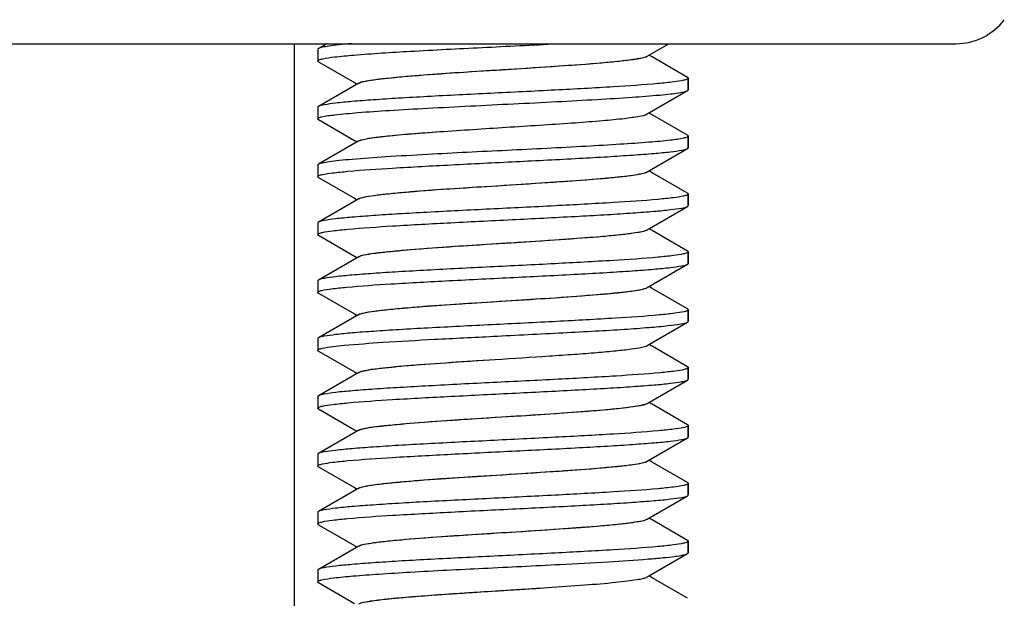
# Model space of a CAD drawing. Units: millimetres. Extents: x -2029 to -531, y -1147 to -669.
# Drawn here: x -1996 to -1974, y -846 to -833 of the extents above; entities that cross this region are included whole.
import ezdxf

# ---------------------------------------------------------------- set-up
doc = ezdxf.new("R2010")
doc.units = ezdxf.units.MM
doc.header["$LTSCALE"] = 204.1875
for name, color, linetype in [('62783_03_A0_BL5', 7, 'CONTINUOUS'), ('E3609_12_00_BL11', 7, 'CONTINUOUS'), ('F532_24_00_BL14', 7, 'CONTINUOUS')]:
    doc.layers.add(name, color=color, linetype=linetype)

msp = doc.modelspace()

# ---------------------------------------------------------------- linework, layer by layer
at = {"layer": '62783_03_A0_BL5', "linetype": 'Continuous'}
msp.add_line((-1989.706, -853.129), (-1989.706, -833.649), dxfattribs=at)
at = {"layer": 'E3609_12_00_BL11', "linetype": 'Continuous'}
for p, q in [((-1989.206, -833.771), (-1989.206, -834.021)), ((-1989.206, -833.771), (-1989.206, -834.021)), ((-1989.011, -833.649), (-1989.192, -833.753)), ((-1989.011, -833.649), (-1989.192, -833.753)), ((-1982.091, -833.917), (-1981.629, -833.649)), ((-1982.091, -833.917), (-1981.629, -833.649)), ((-1989.192, -834.038), (-1988.417, -834.487)), ((-1989.192, -834.038), (-1988.417, -834.487)), ((-1981.986, -833.935), (-1982.054, -833.896)), ((-1981.986, -833.935), (-1982.054, -833.896)), ((-1981.221, -834.378), (-1981.986, -833.935)), ((-1981.221, -834.378), (-1981.986, -833.935)), ((-1988.417, -834.487), (-1988.359, -834.521)), ((-1988.417, -834.487), (-1988.359, -834.521)), ((-1981.206, -834.396), (-1981.206, -834.646)), ((-1981.206, -834.396), (-1981.206, -834.646)), ((-1981.206, -834.646), (-1981.206, -834.396)), ((-1988.322, -834.499), (-1989.192, -835.003)), ((-1988.322, -834.499), (-1989.192, -835.003)), ((-1982.091, -835.167), (-1981.221, -834.663)), ((-1982.091, -835.167), (-1981.221, -834.663)), ((-1989.206, -835.021), (-1989.206, -835.271)), ((-1989.206, -835.021), (-1989.206, -835.271)), ((-1989.192, -835.288), (-1988.417, -835.737)), ((-1989.192, -835.288), (-1988.417, -835.737)), ((-1981.986, -835.185), (-1982.054, -835.146)), ((-1981.986, -835.185), (-1982.054, -835.146)), ((-1981.221, -835.628), (-1981.986, -835.185)), ((-1981.221, -835.628), (-1981.986, -835.185)), ((-1988.322, -835.749), (-1989.192, -836.253)), ((-1988.322, -835.749), (-1989.192, -836.253)), ((-1988.417, -835.737), (-1988.359, -835.771)), ((-1988.417, -835.737), (-1988.359, -835.771)), ((-1981.206, -835.646), (-1981.206, -835.896)), ((-1981.206, -835.646), (-1981.206, -835.896)), ((-1981.206, -835.896), (-1981.206, -835.646)), ((-1982.091, -836.417), (-1981.221, -835.913)), ((-1982.091, -836.417), (-1981.221, -835.913)), ((-1989.206, -836.271), (-1989.206, -836.521)), ((-1989.206, -836.271), (-1989.206, -836.521)), ((-1981.986, -836.435), (-1982.054, -836.396)), ((-1981.986, -836.435), (-1982.054, -836.396)), ((-1989.192, -836.538), (-1988.417, -836.987)), ((-1989.192, -836.538), (-1988.417, -836.987)), ((-1981.221, -836.878), (-1981.986, -836.435)), ((-1981.221, -836.878), (-1981.986, -836.435)), ((-1988.322, -836.999), (-1989.192, -837.503)), ((-1988.322, -836.999), (-1989.192, -837.503)), ((-1988.417, -836.987), (-1988.359, -837.021)), ((-1988.417, -836.987), (-1988.359, -837.021)), ((-1981.206, -836.896), (-1981.206, -837.146)), ((-1981.206, -836.896), (-1981.206, -837.146)), ((-1981.206, -837.146), (-1981.206, -836.896)), ((-1982.091, -837.667), (-1981.221, -837.163)), ((-1982.091, -837.667), (-1981.221, -837.163)), ((-1989.206, -837.521), (-1989.206, -837.771)), ((-1989.206, -837.521), (-1989.206, -837.771)), ((-1981.986, -837.685), (-1982.054, -837.646)), ((-1981.986, -837.685), (-1982.054, -837.646)), ((-1989.192, -837.788), (-1988.417, -838.237)), ((-1989.192, -837.788), (-1988.417, -838.237)), ((-1981.221, -838.128), (-1981.986, -837.685)), ((-1981.221, -838.128), (-1981.986, -837.685)), ((-1988.322, -838.249), (-1989.192, -838.753)), ((-1988.322, -838.249), (-1989.192, -838.753)), ((-1988.417, -838.237), (-1988.359, -838.271)), ((-1988.417, -838.237), (-1988.359, -838.271)), ((-1981.206, -838.146), (-1981.206, -838.396)), ((-1981.206, -838.146), (-1981.206, -838.396)), ((-1981.206, -838.396), (-1981.206, -838.146)), ((-1982.091, -838.917), (-1981.221, -838.413)), ((-1982.091, -838.917), (-1981.221, -838.413)), ((-1989.206, -838.771), (-1989.206, -839.021)), ((-1989.206, -838.771), (-1989.206, -839.021)), ((-1981.986, -838.935), (-1982.054, -838.896)), ((-1981.986, -838.935), (-1982.054, -838.896)), ((-1981.221, -839.378), (-1981.986, -838.935)), ((-1981.221, -839.378), (-1981.986, -838.935)), ((-1989.192, -839.038), (-1988.417, -839.487)), ((-1989.192, -839.038), (-1988.417, -839.487)), ((-1988.322, -839.499), (-1989.192, -840.003)), ((-1988.322, -839.499), (-1989.192, -840.003)), ((-1988.417, -839.487), (-1988.359, -839.521)), ((-1988.417, -839.487), (-1988.359, -839.521)), ((-1981.206, -839.396), (-1981.206, -839.646)), ((-1981.206, -839.396), (-1981.206, -839.646)), ((-1981.206, -839.646), (-1981.206, -839.396)), ((-1982.091, -840.167), (-1981.221, -839.663)), ((-1982.091, -840.167), (-1981.221, -839.663)), ((-1989.206, -840.021), (-1989.206, -840.271)), ((-1989.206, -840.021), (-1989.206, -840.271)), ((-1981.986, -840.185), (-1982.054, -840.146)), ((-1981.986, -840.185), (-1982.054, -840.146)), ((-1981.221, -840.628), (-1981.986, -840.185)), ((-1981.221, -840.628), (-1981.986, -840.185)), ((-1989.192, -840.288), (-1988.417, -840.737)), ((-1989.192, -840.288), (-1988.417, -840.737)), ((-1981.206, -840.646), (-1981.206, -840.896)), ((-1981.206, -840.646), (-1981.206, -840.896)), ((-1981.206, -840.896), (-1981.206, -840.646)), ((-1988.322, -840.749), (-1989.192, -841.253)), ((-1988.322, -840.749), (-1989.192, -841.253)), ((-1988.417, -840.737), (-1988.359, -840.771)), ((-1988.417, -840.737), (-1988.359, -840.771)), ((-1982.091, -841.417), (-1981.221, -840.913)), ((-1982.091, -841.417), (-1981.221, -840.913)), ((-1989.206, -841.271), (-1989.206, -841.521)), ((-1989.206, -841.271), (-1989.206, -841.521)), ((-1981.986, -841.435), (-1982.054, -841.396)), ((-1981.986, -841.435), (-1982.054, -841.396)), ((-1981.221, -841.878), (-1981.986, -841.435)), ((-1981.221, -841.878), (-1981.986, -841.435)), ((-1989.192, -841.538), (-1988.417, -841.987)), ((-1989.192, -841.538), (-1988.417, -841.987)), ((-1981.206, -841.896), (-1981.206, -842.146)), ((-1981.206, -841.896), (-1981.206, -842.146)), ((-1981.206, -842.146), (-1981.206, -841.896)), ((-1988.322, -841.999), (-1989.192, -842.503)), ((-1988.322, -841.999), (-1989.192, -842.503)), ((-1988.417, -841.987), (-1988.359, -842.021)), ((-1988.417, -841.987), (-1988.359, -842.021)), ((-1982.091, -842.667), (-1981.221, -842.163)), ((-1982.091, -842.667), (-1981.221, -842.163)), ((-1989.206, -842.521), (-1989.206, -842.771)), ((-1989.206, -842.521), (-1989.206, -842.771)), ((-1981.986, -842.685), (-1982.054, -842.646)), ((-1981.986, -842.685), (-1982.054, -842.646)), ((-1981.221, -843.128), (-1981.986, -842.685)), ((-1981.221, -843.128), (-1981.986, -842.685)), ((-1989.192, -842.788), (-1988.417, -843.237)), ((-1989.192, -842.788), (-1988.417, -843.237)), ((-1981.206, -843.146), (-1981.206, -843.396)), ((-1981.206, -843.146), (-1981.206, -843.396)), ((-1981.206, -843.396), (-1981.206, -843.146)), ((-1988.322, -843.249), (-1989.192, -843.753)), ((-1988.322, -843.249), (-1989.192, -843.753)), ((-1988.417, -843.237), (-1988.359, -843.271)), ((-1988.417, -843.237), (-1988.359, -843.271)), ((-1982.091, -843.917), (-1981.221, -843.413)), ((-1982.091, -843.917), (-1981.221, -843.413)), ((-1989.206, -843.771), (-1989.206, -844.021)), ((-1989.206, -843.771), (-1989.206, -844.021)), ((-1989.192, -844.038), (-1988.417, -844.487)), ((-1989.192, -844.038), (-1988.417, -844.487)), ((-1981.986, -843.935), (-1982.054, -843.896)), ((-1981.986, -843.935), (-1982.054, -843.896)), ((-1981.221, -844.378), (-1981.986, -843.935)), ((-1981.221, -844.378), (-1981.986, -843.935)), ((-1988.417, -844.487), (-1988.359, -844.521)), ((-1988.417, -844.487), (-1988.359, -844.521)), ((-1981.206, -844.396), (-1981.206, -844.646)), ((-1981.206, -844.396), (-1981.206, -844.646)), ((-1981.206, -844.646), (-1981.206, -844.396)), ((-1988.322, -844.499), (-1989.192, -845.003)), ((-1988.322, -844.499), (-1989.192, -845.003)), ((-1982.091, -845.167), (-1981.221, -844.663)), ((-1982.091, -845.167), (-1981.221, -844.663)), ((-1989.206, -845.021), (-1989.206, -845.271)), ((-1989.206, -845.021), (-1989.206, -845.271)), ((-1989.192, -845.288), (-1988.417, -845.737)), ((-1989.192, -845.288), (-1988.417, -845.737)), ((-1981.986, -845.185), (-1982.054, -845.146)), ((-1981.986, -845.185), (-1982.054, -845.146)), ((-1981.221, -845.628), (-1981.986, -845.185)), ((-1981.221, -845.628), (-1981.986, -845.185))]:
    msp.add_line(p, q, dxfattribs=at)
for points, start_tangent, end_tangent in [([(-1989.192, -833.753), (-1989.203, -833.762), (-1989.206, -833.771)], (-0.865527, -0.500862), (0, -1)), ([(-1989.192, -833.753), (-1989.203, -833.762), (-1989.206, -833.771)], (-0.865527, -0.500862), (0, -1)), ([(-1988.481, -833.649), (-1988.754, -833.675), (-1988.965, -833.701), (-1989.112, -833.727), (-1989.192, -833.753)], (-0.996271, -0.086281), (-0.865527, -0.500862)), ([(-1988.481, -833.649), (-1988.754, -833.675), (-1988.965, -833.701), (-1989.112, -833.727), (-1989.192, -833.753)], (-0.996271, -0.086281), (-0.865527, -0.500862)), ([(-1989.108, -833.976), (-1988.845, -833.935), (-1988.429, -833.894), (-1987.212, -833.812), (-1985.66, -833.731), (-1984.033, -833.649)], (0.975544, 0.219805), (0.998649, 0.051955)), ([(-1989.108, -833.976), (-1988.845, -833.935), (-1988.429, -833.894), (-1987.212, -833.812), (-1985.66, -833.731), (-1984.033, -833.649)], (0.975544, 0.219805), (0.998649, 0.051955)), ([(-1989.206, -834.021), (-1989.182, -833.998), (-1989.108, -833.976)], (0, 1), (0.975544, 0.219805)), ([(-1989.206, -834.021), (-1989.182, -833.998), (-1989.108, -833.976)], (0, 1), (0.975544, 0.219805)), ([(-1989.192, -834.038), (-1989.203, -834.029), (-1989.206, -834.021)], (-0.865539, 0.500841), (0, 1)), ([(-1989.192, -834.038), (-1989.203, -834.029), (-1989.206, -834.021)], (-0.865539, 0.500841), (0, 1)), ([(-1988.322, -834.499), (-1988.208, -834.462), (-1987.994, -834.426), (-1987.687, -834.39), (-1987.298, -834.353), (-1985.776, -834.244), (-1984.921, -834.19), (-1984.087, -834.135), (-1983.337, -834.081), (-1982.726, -834.026), (-1982.488, -833.999), (-1982.3, -833.972), (-1982.167, -833.945), (-1982.091, -833.917)], (0.86475, 0.502203), (0.864524, 0.502592)), ([(-1988.287, -834.484), (-1988.136, -834.448), (-1987.893, -834.413), (-1987.162, -834.342), (-1986.186, -834.271), (-1985.088, -834.2), (-1984.004, -834.13), (-1983.071, -834.059), (-1982.699, -834.023), (-1982.406, -833.988), (-1982.201, -833.953), (-1982.091, -833.917)], (0.945497, 0.325631), (0.864524, 0.502592)), ([(-1981.306, -834.44), (-1981.522, -834.475), (-1981.854, -834.51), (-1982.819, -834.581), (-1984.08, -834.651), (-1985.48, -834.722), (-1986.847, -834.792), (-1987.464, -834.827), (-1988.01, -834.863), (-1988.469, -834.898), (-1988.825, -834.933), (-1989.069, -834.968), (-1989.192, -835.003)], (-0.975605, -0.219535), (-0.865522, -0.500872)), ([(-1981.306, -834.44), (-1981.522, -834.475), (-1981.854, -834.51), (-1982.819, -834.581), (-1984.08, -834.651), (-1985.48, -834.722), (-1986.847, -834.792), (-1987.464, -834.827), (-1988.01, -834.863), (-1988.469, -834.898), (-1988.825, -834.933), (-1989.069, -834.968), (-1989.192, -835.003)], (-0.975605, -0.219535), (-0.865522, -0.500872)), ([(-1988.322, -834.499), (-1988.287, -834.484)], (0.86475, 0.502203), (0.945497, 0.325631)), ([(-1981.206, -834.396), (-1981.231, -834.418), (-1981.306, -834.44)], (0, -1), (-0.975605, -0.219535)), ([(-1981.206, -834.396), (-1981.231, -834.418), (-1981.306, -834.44)], (0, -1), (-0.975605, -0.219535)), ([(-1981.221, -834.378), (-1981.21, -834.387), (-1981.206, -834.396)], (0.865535, -0.500849), (0, -1)), ([(-1981.221, -834.378), (-1981.21, -834.387), (-1981.206, -834.396)], (0.865535, -0.500849), (0, -1)), ([(-1986.84, -835.042), (-1984.984, -834.947), (-1984.048, -834.9), (-1983.177, -834.852), (-1982.421, -834.805), (-1981.823, -834.757), (-1981.593, -834.734), (-1981.415, -834.71), (-1981.29, -834.686), (-1981.221, -834.663)], (0.998519, 0.054406), (0.86551, 0.500892)), ([(-1986.84, -835.042), (-1984.984, -834.947), (-1984.048, -834.9), (-1983.177, -834.852), (-1982.421, -834.805), (-1981.823, -834.757), (-1981.593, -834.734), (-1981.415, -834.71), (-1981.29, -834.686), (-1981.221, -834.663)], (0.998519, 0.054406), (0.86551, 0.500892)), ([(-1981.221, -834.663), (-1981.21, -834.654), (-1981.206, -834.646)], (0.86551, 0.500892), (0, 1)), ([(-1981.221, -834.663), (-1981.21, -834.654), (-1981.206, -834.646)], (0.86551, 0.500892), (0, 1)), ([(-1989.192, -835.003), (-1989.203, -835.012), (-1989.206, -835.021)], (-0.865522, -0.500872), (0, -1)), ([(-1989.192, -835.003), (-1989.203, -835.012), (-1989.206, -835.021)], (-0.865522, -0.500872), (0, -1)), ([(-1989.133, -835.232), (-1988.84, -835.185), (-1988.34, -835.137), (-1987.66, -835.089), (-1986.84, -835.042)], (0.967474, 0.252972), (0.998519, 0.054406)), ([(-1989.133, -835.232), (-1988.84, -835.185), (-1988.34, -835.137), (-1987.66, -835.089), (-1986.84, -835.042)], (0.967474, 0.252972), (0.998519, 0.054406)), ([(-1989.206, -835.271), (-1989.188, -835.251), (-1989.133, -835.232)], (0, 1), (0.967474, 0.252972)), ([(-1989.206, -835.271), (-1989.188, -835.251), (-1989.133, -835.232)], (0, 1), (0.967474, 0.252972)), ([(-1989.192, -835.288), (-1989.203, -835.279), (-1989.206, -835.271)], (-0.86542, 0.501047), (0, 1)), ([(-1989.192, -835.288), (-1989.203, -835.279), (-1989.206, -835.271)], (-0.86542, 0.501047), (0, 1)), ([(-1986.486, -835.542), (-1985.05, -835.448), (-1984.325, -835.401), (-1983.648, -835.355), (-1983.058, -835.308), (-1982.585, -835.261), (-1982.257, -835.214), (-1982.091, -835.167)], (0.997591, 0.069375), (0.864877, 0.501983)), ([(-1986.486, -835.542), (-1985.05, -835.448), (-1984.325, -835.401), (-1983.648, -835.355), (-1983.058, -835.308), (-1982.585, -835.261), (-1982.257, -835.214), (-1982.091, -835.167)], (0.997591, 0.069375), (0.864877, 0.501983)), ([(-1988.322, -835.749), (-1988.251, -835.723), (-1988.129, -835.697), (-1987.739, -835.645), (-1987.179, -835.593), (-1986.486, -835.542)], (0.864583, 0.50249), (0.997591, 0.069375)), ([(-1988.279, -835.731), (-1988.048, -835.684), (-1987.655, -835.636), (-1987.125, -835.589), (-1986.486, -835.542)], (0.951477, 0.307719), (0.997591, 0.069375)), ([(-1988.322, -835.749), (-1988.279, -835.731)], (0.864583, 0.50249), (0.951477, 0.307719)), ([(-1981.304, -835.689), (-1981.591, -835.734), (-1982.055, -835.778), (-1982.673, -835.822), (-1983.414, -835.866), (-1985.119, -835.954), (-1986.84, -836.042)], (-0.975172, -0.221449), (-0.998519, -0.054406)), ([(-1981.304, -835.689), (-1981.591, -835.734), (-1982.055, -835.778), (-1982.673, -835.822), (-1983.414, -835.866), (-1985.119, -835.954), (-1986.84, -836.042)], (-0.975172, -0.221449), (-0.998519, -0.054406)), ([(-1981.206, -835.646), (-1981.231, -835.667), (-1981.304, -835.689)], (0, -1), (-0.975172, -0.221449)), ([(-1981.206, -835.646), (-1981.231, -835.667), (-1981.304, -835.689)], (0, -1), (-0.975172, -0.221449)), ([(-1981.221, -835.628), (-1981.21, -835.637), (-1981.206, -835.646)], (0.86553, -0.500857), (0, -1)), ([(-1981.221, -835.628), (-1981.21, -835.637), (-1981.206, -835.646)], (0.86553, -0.500857), (0, -1)), ([(-1989.106, -836.476), (-1988.888, -836.441), (-1988.556, -836.405), (-1987.59, -836.335), (-1986.33, -836.265), (-1984.93, -836.194), (-1983.564, -836.124), (-1982.948, -836.089), (-1982.402, -836.053), (-1981.944, -836.018), (-1981.587, -835.983), (-1981.344, -835.948), (-1981.221, -835.913)], (0.97592, 0.21813), (0.865535, 0.500848)), ([(-1989.106, -836.476), (-1988.888, -836.441), (-1988.556, -836.405), (-1987.59, -836.335), (-1986.33, -836.265), (-1984.93, -836.194), (-1983.564, -836.124), (-1982.948, -836.089), (-1982.402, -836.053), (-1981.944, -836.018), (-1981.587, -835.983), (-1981.344, -835.948), (-1981.221, -835.913)], (0.97592, 0.21813), (0.865535, 0.500848)), ([(-1981.221, -835.913), (-1981.21, -835.904), (-1981.206, -835.896)], (0.865535, 0.500848), (0, 1)), ([(-1981.221, -835.913), (-1981.21, -835.904), (-1981.206, -835.896)], (0.865535, 0.500848), (0, 1)), ([(-1986.84, -836.042), (-1987.742, -836.095), (-1988.466, -836.148), (-1988.745, -836.174), (-1988.961, -836.2), (-1989.111, -836.227), (-1989.192, -836.253)], (-0.998519, -0.054406), (-0.865329, -0.501204)), ([(-1986.84, -836.042), (-1987.742, -836.095), (-1988.466, -836.148), (-1988.745, -836.174), (-1988.961, -836.2), (-1989.111, -836.227), (-1989.192, -836.253)], (-0.998519, -0.054406), (-0.865329, -0.501204)), ([(-1989.192, -836.253), (-1989.203, -836.262), (-1989.206, -836.271)], (-0.865329, -0.501204), (0, -1)), ([(-1989.192, -836.253), (-1989.203, -836.262), (-1989.206, -836.271)], (-0.865329, -0.501204), (0, -1)), ([(-1989.206, -836.521), (-1989.181, -836.498), (-1989.106, -836.476)], (0, 1), (0.97592, 0.21813)), ([(-1989.206, -836.521), (-1989.181, -836.498), (-1989.106, -836.476)], (0, 1), (0.97592, 0.21813)), ([(-1989.192, -836.538), (-1989.203, -836.529), (-1989.206, -836.521)], (-0.865427, 0.501036), (0, 1)), ([(-1989.192, -836.538), (-1989.203, -836.529), (-1989.206, -836.521)], (-0.865427, 0.501036), (0, 1)), ([(-1988.322, -836.999), (-1988.208, -836.962), (-1987.994, -836.926), (-1987.687, -836.89), (-1987.298, -836.853), (-1985.776, -836.744), (-1984.921, -836.69), (-1984.087, -836.635), (-1983.337, -836.581), (-1982.726, -836.526), (-1982.3, -836.472), (-1982.167, -836.445), (-1982.091, -836.417)], (0.864934, 0.501886), (0.864743, 0.502214)), ([(-1988.272, -836.979), (-1988.11, -836.944), (-1987.857, -836.909), (-1987.116, -836.838), (-1986.14, -836.768), (-1985.049, -836.698), (-1983.978, -836.628), (-1983.057, -836.558), (-1982.69, -836.523), (-1982.401, -836.487), (-1982.2, -836.452), (-1982.091, -836.417)], (0.956543, 0.291591), (0.864743, 0.502214)), ([(-1981.307, -836.94), (-1981.525, -836.975), (-1981.857, -837.011), (-1982.823, -837.081), (-1984.083, -837.151), (-1985.483, -837.222), (-1986.849, -837.292), (-1987.465, -837.327), (-1988.011, -837.363), (-1988.469, -837.398), (-1988.826, -837.433), (-1989.069, -837.468), (-1989.192, -837.503)], (-0.975933, -0.218072), (-0.865535, -0.500849)), ([(-1981.307, -836.94), (-1981.525, -836.975), (-1981.857, -837.011), (-1982.823, -837.081), (-1984.083, -837.151), (-1985.483, -837.222), (-1986.849, -837.292), (-1987.465, -837.327), (-1988.011, -837.363), (-1988.469, -837.398), (-1988.826, -837.433), (-1989.069, -837.468), (-1989.192, -837.503)], (-0.975933, -0.218072), (-0.865535, -0.500849)), ([(-1988.322, -836.999), (-1988.312, -836.994), (-1988.272, -836.979)], (0.864934, 0.501886), (0.956543, 0.291591)), ([(-1981.206, -836.896), (-1981.232, -836.918), (-1981.307, -836.94)], (0, -1), (-0.975933, -0.218072)), ([(-1981.206, -836.896), (-1981.232, -836.918), (-1981.307, -836.94)], (0, -1), (-0.975933, -0.218072)), ([(-1981.221, -836.878), (-1981.21, -836.887), (-1981.206, -836.896)], (0.865427, -0.501035), (0, -1)), ([(-1981.221, -836.878), (-1981.21, -836.887), (-1981.206, -836.896)], (0.865427, -0.501035), (0, -1)), ([(-1989.107, -837.726), (-1988.889, -837.691), (-1988.557, -837.656), (-1987.592, -837.585), (-1986.331, -837.515), (-1984.931, -837.444), (-1983.565, -837.374), (-1982.948, -837.339), (-1982.402, -837.303), (-1981.944, -837.268), (-1981.587, -837.233), (-1981.344, -837.198), (-1981.221, -837.163)], (0.975821, 0.218572), (0.865537, 0.500846)), ([(-1989.107, -837.726), (-1988.889, -837.691), (-1988.557, -837.656), (-1987.592, -837.585), (-1986.331, -837.515), (-1984.931, -837.444), (-1983.565, -837.374), (-1982.948, -837.339), (-1982.402, -837.303), (-1981.944, -837.268), (-1981.587, -837.233), (-1981.344, -837.198), (-1981.221, -837.163)], (0.975821, 0.218572), (0.865537, 0.500846)), ([(-1981.221, -837.163), (-1981.21, -837.154), (-1981.206, -837.146)], (0.865537, 0.500846), (0, 1)), ([(-1981.221, -837.163), (-1981.21, -837.154), (-1981.206, -837.146)], (0.865537, 0.500846), (0, 1)), ([(-1989.192, -837.503), (-1989.203, -837.512), (-1989.206, -837.521)], (-0.865535, -0.500849), (0, -1)), ([(-1989.192, -837.503), (-1989.203, -837.512), (-1989.206, -837.521)], (-0.865535, -0.500849), (0, -1)), ([(-1988.322, -838.249), (-1988.208, -838.212), (-1987.994, -838.176), (-1987.687, -838.14), (-1987.298, -838.103), (-1985.776, -837.994), (-1984.921, -837.94), (-1984.087, -837.885), (-1983.337, -837.831), (-1982.726, -837.776), (-1982.488, -837.749), (-1982.3, -837.722), (-1982.167, -837.695), (-1982.091, -837.667)], (0.864522, 0.502594), (0.864527, 0.502586)), ([(-1988.263, -838.226), (-1987.839, -838.156), (-1987.094, -838.087), (-1986.117, -838.017), (-1985.03, -837.947), (-1983.964, -837.877), (-1983.05, -837.807), (-1982.686, -837.772), (-1982.399, -837.737), (-1982.199, -837.702), (-1982.091, -837.667)], (0.960938, 0.276765), (0.864527, 0.502586)), ([(-1989.206, -837.771), (-1989.181, -837.748), (-1989.107, -837.726)], (0, 1), (0.975821, 0.218572)), ([(-1989.206, -837.771), (-1989.181, -837.748), (-1989.107, -837.726)], (0, 1), (0.975821, 0.218572)), ([(-1989.192, -837.788), (-1989.203, -837.779), (-1989.206, -837.771)], (-0.865531, 0.500855), (0, 1)), ([(-1989.192, -837.788), (-1989.203, -837.779), (-1989.206, -837.771)], (-0.865531, 0.500855), (0, 1)), ([(-1981.307, -838.19), (-1981.525, -838.225), (-1981.858, -838.261), (-1982.823, -838.331), (-1984.084, -838.401), (-1985.484, -838.472), (-1986.849, -838.542), (-1987.466, -838.577), (-1988.011, -838.613), (-1988.469, -838.648), (-1988.826, -838.683), (-1989.069, -838.718), (-1989.192, -838.753)], (-0.97597, -0.217905), (-0.865532, -0.500853)), ([(-1981.307, -838.19), (-1981.525, -838.225), (-1981.858, -838.261), (-1982.823, -838.331), (-1984.084, -838.401), (-1985.484, -838.472), (-1986.849, -838.542), (-1987.466, -838.577), (-1988.011, -838.613), (-1988.469, -838.648), (-1988.826, -838.683), (-1989.069, -838.718), (-1989.192, -838.753)], (-0.97597, -0.217905), (-0.865532, -0.500853)), ([(-1988.322, -838.249), (-1988.311, -838.243), (-1988.263, -838.226)], (0.864522, 0.502594), (0.960938, 0.276765)), ([(-1981.206, -838.146), (-1981.232, -838.168), (-1981.307, -838.19)], (0, -1), (-0.97597, -0.217905)), ([(-1981.206, -838.146), (-1981.232, -838.168), (-1981.307, -838.19)], (0, -1), (-0.97597, -0.217905)), ([(-1981.221, -838.128), (-1981.21, -838.137), (-1981.206, -838.146)], (0.865419, -0.501048), (0, -1)), ([(-1981.221, -838.128), (-1981.21, -838.137), (-1981.206, -838.146)], (0.865419, -0.501048), (0, -1)), ([(-1989.12, -838.979), (-1988.912, -838.944), (-1988.587, -838.908), (-1987.63, -838.838), (-1986.369, -838.767), (-1984.963, -838.696), (-1983.587, -838.625), (-1982.965, -838.59), (-1982.414, -838.554), (-1981.951, -838.519), (-1981.591, -838.483), (-1981.345, -838.448), (-1981.221, -838.413)], (0.972157, 0.23433), (0.86542, 0.501047)), ([(-1989.12, -838.979), (-1988.912, -838.944), (-1988.587, -838.908), (-1987.63, -838.838), (-1986.369, -838.767), (-1984.963, -838.696), (-1983.587, -838.625), (-1982.965, -838.59), (-1982.414, -838.554), (-1981.951, -838.519), (-1981.591, -838.483), (-1981.345, -838.448), (-1981.221, -838.413)], (0.972157, 0.23433), (0.86542, 0.501047)), ([(-1981.221, -838.413), (-1981.21, -838.404), (-1981.206, -838.396)], (0.86542, 0.501047), (0, 1)), ([(-1981.221, -838.413), (-1981.21, -838.404), (-1981.206, -838.396)], (0.86542, 0.501047), (0, 1)), ([(-1989.192, -838.753), (-1989.203, -838.762), (-1989.206, -838.771)], (-0.865532, -0.500853), (0, -1)), ([(-1989.192, -838.753), (-1989.203, -838.762), (-1989.206, -838.771)], (-0.865532, -0.500853), (0, -1)), ([(-1988.322, -839.499), (-1988.208, -839.462), (-1987.994, -839.426), (-1987.687, -839.39), (-1987.298, -839.353), (-1985.776, -839.244), (-1984.921, -839.19), (-1984.087, -839.135), (-1983.337, -839.081), (-1982.726, -839.026), (-1982.3, -838.972), (-1982.167, -838.945), (-1982.091, -838.917)], (0.86475, 0.502202), (0.864932, 0.501889)), ([(-1988.255, -839.474), (-1987.821, -839.404), (-1987.07, -839.335), (-1986.094, -839.265), (-1985.011, -839.196), (-1983.951, -839.126), (-1983.043, -839.056), (-1982.682, -839.022), (-1982.397, -838.987), (-1982.198, -838.952), (-1982.091, -838.917)], (0.964626, 0.263621), (0.864932, 0.501889)), ([(-1989.206, -839.021), (-1989.185, -839), (-1989.12, -838.979)], (0, 1), (0.972157, 0.23433)), ([(-1989.206, -839.021), (-1989.185, -839), (-1989.12, -838.979)], (0, 1), (0.972157, 0.23433)), ([(-1989.192, -839.038), (-1989.203, -839.029), (-1989.206, -839.021)], (-0.865535, 0.500848), (0, 1)), ([(-1989.192, -839.038), (-1989.203, -839.029), (-1989.206, -839.021)], (-0.865535, 0.500848), (0, 1)), ([(-1981.221, -839.378), (-1981.21, -839.387), (-1981.206, -839.396)], (0.865538, -0.500843), (0, -1)), ([(-1981.221, -839.378), (-1981.21, -839.387), (-1981.206, -839.396)], (0.865538, -0.500843), (0, -1)), ([(-1981.292, -839.437), (-1981.5, -839.472), (-1981.825, -839.508), (-1982.781, -839.578), (-1984.042, -839.649), (-1985.449, -839.72), (-1986.826, -839.791), (-1987.448, -839.826), (-1987.999, -839.862), (-1988.462, -839.897), (-1988.822, -839.933), (-1989.068, -839.968), (-1989.192, -840.003)], (-0.972014, -0.234923), (-0.865427, -0.501034)), ([(-1981.292, -839.437), (-1981.5, -839.472), (-1981.825, -839.508), (-1982.781, -839.578), (-1984.042, -839.649), (-1985.449, -839.72), (-1986.826, -839.791), (-1987.448, -839.826), (-1987.999, -839.862), (-1988.462, -839.897), (-1988.822, -839.933), (-1989.068, -839.968), (-1989.192, -840.003)], (-0.972014, -0.234923), (-0.865427, -0.501034)), ([(-1988.322, -839.499), (-1988.309, -839.493), (-1988.255, -839.474)], (0.86475, 0.502202), (0.964626, 0.263621)), ([(-1981.206, -839.396), (-1981.228, -839.416), (-1981.292, -839.437)], (0, -1), (-0.972014, -0.234923)), ([(-1981.206, -839.396), (-1981.228, -839.416), (-1981.292, -839.437)], (0, -1), (-0.972014, -0.234923)), ([(-1985.422, -839.969), (-1983.908, -839.892), (-1983.208, -839.854), (-1982.583, -839.816), (-1982.054, -839.777), (-1981.641, -839.739), (-1981.36, -839.701), (-1981.221, -839.663)], (0.998762, 0.049747), (0.865388, 0.501103)), ([(-1985.422, -839.969), (-1983.908, -839.892), (-1983.208, -839.854), (-1982.583, -839.816), (-1982.054, -839.777), (-1981.641, -839.739), (-1981.36, -839.701), (-1981.221, -839.663)], (0.998762, 0.049747), (0.865388, 0.501103)), ([(-1981.221, -839.663), (-1981.21, -839.654), (-1981.206, -839.646)], (0.865388, 0.501103), (0, 1)), ([(-1981.221, -839.663), (-1981.21, -839.654), (-1981.206, -839.646)], (0.865388, 0.501103), (0, 1)), ([(-1989.192, -840.003), (-1989.203, -840.012), (-1989.206, -840.021)], (-0.865427, -0.501034), (0, -1)), ([(-1989.192, -840.003), (-1989.203, -840.012), (-1989.206, -840.021)], (-0.865427, -0.501034), (0, -1)), ([(-1989.115, -840.228), (-1988.638, -840.163), (-1987.8, -840.098), (-1986.689, -840.034), (-1985.422, -839.969)], (0.973568, 0.228397), (0.998762, 0.049747)), ([(-1989.115, -840.228), (-1988.638, -840.163), (-1987.8, -840.098), (-1986.689, -840.034), (-1985.422, -839.969)], (0.973568, 0.228397), (0.998762, 0.049747)), ([(-1989.206, -840.271), (-1989.184, -840.249), (-1989.115, -840.228)], (0, 1), (0.973568, 0.228397)), ([(-1989.206, -840.271), (-1989.184, -840.249), (-1989.115, -840.228)], (0, 1), (0.973568, 0.228397)), ([(-1985.376, -840.469), (-1984.206, -840.393), (-1983.665, -840.356), (-1983.179, -840.318), (-1982.765, -840.28), (-1982.439, -840.243), (-1982.211, -840.205), (-1982.091, -840.167)], (0.997985, 0.063444), (0.864578, 0.502498)), ([(-1985.376, -840.469), (-1984.206, -840.393), (-1983.665, -840.356), (-1983.179, -840.318), (-1982.765, -840.28), (-1982.439, -840.243), (-1982.211, -840.205), (-1982.091, -840.167)], (0.997985, 0.063444), (0.864578, 0.502498)), ([(-1989.192, -840.288), (-1989.203, -840.279), (-1989.206, -840.271)], (-0.865534, 0.500851), (0, 1)), ([(-1989.192, -840.288), (-1989.203, -840.279), (-1989.206, -840.271)], (-0.865534, 0.500851), (0, 1)), ([(-1988.322, -840.749), (-1988.214, -840.714), (-1988.013, -840.679), (-1987.725, -840.644), (-1987.36, -840.609), (-1986.444, -840.539), (-1985.376, -840.469)], (0.864868, 0.501999), (0.997985, 0.063444)), ([(-1988.246, -840.721), (-1987.855, -840.658), (-1987.199, -840.595), (-1986.344, -840.532), (-1985.376, -840.469)], (0.967818, 0.251652), (0.997985, 0.063444)), ([(-1981.206, -840.646), (-1981.227, -840.666), (-1981.287, -840.686)], (0, -1), (-0.970323, -0.241812)), ([(-1981.206, -840.646), (-1981.227, -840.666), (-1981.287, -840.686)], (0, -1), (-0.970323, -0.241812)), ([(-1981.221, -840.628), (-1981.21, -840.637), (-1981.206, -840.646)], (0.865535, -0.500849), (0, -1)), ([(-1981.221, -840.628), (-1981.21, -840.637), (-1981.206, -840.646)], (0.865535, -0.500849), (0, -1)), ([(-1988.322, -840.749), (-1988.308, -840.742), (-1988.246, -840.721)], (0.864868, 0.501999), (0.967818, 0.251652)), ([(-1981.287, -840.686), (-1981.49, -840.721), (-1981.811, -840.756), (-1982.761, -840.827), (-1984.017, -840.898), (-1985.422, -840.969)], (-0.970323, -0.241812), (-0.998762, -0.049747)), ([(-1981.287, -840.686), (-1981.49, -840.721), (-1981.811, -840.756), (-1982.761, -840.827), (-1984.017, -840.898), (-1985.422, -840.969)], (-0.970323, -0.241812), (-0.998762, -0.049747)), ([(-1985.422, -840.969), (-1986.807, -841.04), (-1987.434, -841.076), (-1987.989, -841.111), (-1988.456, -841.147), (-1988.819, -841.182), (-1989.067, -841.218), (-1989.192, -841.253)], (-0.998762, -0.049747), (-0.865469, -0.500963)), ([(-1985.422, -840.969), (-1986.807, -841.04), (-1987.434, -841.076), (-1987.989, -841.111), (-1988.456, -841.147), (-1988.819, -841.182), (-1989.067, -841.218), (-1989.192, -841.253)], (-0.998762, -0.049747), (-0.865469, -0.500963)), ([(-1989.107, -841.476), (-1988.889, -841.441), (-1988.557, -841.406), (-1987.592, -841.335), (-1986.331, -841.265), (-1984.931, -841.194), (-1983.565, -841.124), (-1982.948, -841.089), (-1982.402, -841.053), (-1981.944, -841.018), (-1981.587, -840.983), (-1981.344, -840.948), (-1981.221, -840.913)], (0.975809, 0.218626), (0.86553, 0.500857)), ([(-1989.107, -841.476), (-1988.889, -841.441), (-1988.557, -841.406), (-1987.592, -841.335), (-1986.331, -841.265), (-1984.931, -841.194), (-1983.565, -841.124), (-1982.948, -841.089), (-1982.402, -841.053), (-1981.944, -841.018), (-1981.587, -840.983), (-1981.344, -840.948), (-1981.221, -840.913)], (0.975809, 0.218626), (0.86553, 0.500857)), ([(-1981.221, -840.913), (-1981.21, -840.904), (-1981.206, -840.896)], (0.86553, 0.500857), (0, 1)), ([(-1981.221, -840.913), (-1981.21, -840.904), (-1981.206, -840.896)], (0.86553, 0.500857), (0, 1)), ([(-1989.192, -841.253), (-1989.203, -841.262), (-1989.206, -841.271)], (-0.865469, -0.500963), (0, -1)), ([(-1989.192, -841.253), (-1989.203, -841.262), (-1989.206, -841.271)], (-0.865469, -0.500963), (0, -1)), ([(-1989.206, -841.521), (-1989.181, -841.498), (-1989.107, -841.476)], (0, 1), (0.975809, 0.218626)), ([(-1989.206, -841.521), (-1989.181, -841.498), (-1989.107, -841.476)], (0, 1), (0.975809, 0.218626)), ([(-1988.322, -841.999), (-1988.208, -841.962), (-1987.994, -841.926), (-1987.687, -841.89), (-1987.298, -841.853), (-1985.776, -841.744), (-1984.921, -841.69), (-1984.087, -841.635), (-1983.337, -841.581), (-1982.726, -841.526), (-1982.3, -841.472), (-1982.167, -841.445), (-1982.091, -841.417)], (0.864527, 0.502586), (0.864763, 0.50218)), ([(-1988.236, -841.969), (-1987.783, -841.9), (-1987.024, -841.831), (-1986.048, -841.762), (-1984.972, -841.693), (-1983.925, -841.624), (-1983.029, -841.555), (-1982.673, -841.521), (-1982.393, -841.486), (-1982.197, -841.452), (-1982.091, -841.417)], (0.970647, 0.24051), (0.864763, 0.50218)), ([(-1989.192, -841.538), (-1989.203, -841.529), (-1989.206, -841.521)], (-0.865533, 0.500851), (0, 1)), ([(-1989.192, -841.538), (-1989.203, -841.529), (-1989.206, -841.521)], (-0.865533, 0.500851), (0, 1)), ([(-1981.206, -841.896), (-1981.231, -841.918), (-1981.306, -841.94)], (0, -1), (-0.975664, -0.219272)), ([(-1981.206, -841.896), (-1981.231, -841.918), (-1981.306, -841.94)], (0, -1), (-0.975664, -0.219272)), ([(-1981.221, -841.878), (-1981.21, -841.887), (-1981.206, -841.896)], (0.865533, -0.500851), (0, -1)), ([(-1981.221, -841.878), (-1981.21, -841.887), (-1981.206, -841.896)], (0.865533, -0.500851), (0, -1)), ([(-1981.306, -841.94), (-1981.523, -841.975), (-1981.855, -842.01), (-1982.819, -842.081), (-1984.08, -842.151), (-1985.481, -842.222), (-1986.847, -842.292), (-1987.464, -842.327), (-1988.01, -842.363), (-1988.469, -842.398), (-1988.825, -842.433), (-1989.069, -842.468), (-1989.192, -842.503)], (-0.975664, -0.219272), (-0.86553, -0.500857)), ([(-1981.306, -841.94), (-1981.523, -841.975), (-1981.855, -842.01), (-1982.819, -842.081), (-1984.08, -842.151), (-1985.481, -842.222), (-1986.847, -842.292), (-1987.464, -842.327), (-1988.01, -842.363), (-1988.469, -842.398), (-1988.825, -842.433), (-1989.069, -842.468), (-1989.192, -842.503)], (-0.975664, -0.219272), (-0.86553, -0.500857)), ([(-1988.322, -841.999), (-1988.307, -841.991), (-1988.236, -841.969)], (0.864527, 0.502586), (0.970647, 0.24051)), ([(-1981.221, -842.163), (-1981.21, -842.154), (-1981.206, -842.146)], (0.865534, 0.500851), (0, 1)), ([(-1981.221, -842.163), (-1981.21, -842.154), (-1981.206, -842.146)], (0.865534, 0.500851), (0, 1)), ([(-1989.106, -842.726), (-1988.889, -842.691), (-1988.556, -842.655), (-1987.591, -842.585), (-1986.33, -842.515), (-1984.93, -842.444), (-1983.564, -842.374), (-1982.948, -842.339), (-1982.402, -842.303), (-1981.944, -842.268), (-1981.587, -842.233), (-1981.344, -842.198), (-1981.221, -842.163)], (0.975865, 0.218376), (0.865534, 0.500851)), ([(-1989.106, -842.726), (-1988.889, -842.691), (-1988.556, -842.655), (-1987.591, -842.585), (-1986.33, -842.515), (-1984.93, -842.444), (-1983.564, -842.374), (-1982.948, -842.339), (-1982.402, -842.303), (-1981.944, -842.268), (-1981.587, -842.233), (-1981.344, -842.198), (-1981.221, -842.163)], (0.975865, 0.218376), (0.865534, 0.500851)), ([(-1989.192, -842.503), (-1989.203, -842.512), (-1989.206, -842.521)], (-0.86553, -0.500857), (0, -1)), ([(-1989.192, -842.503), (-1989.203, -842.512), (-1989.206, -842.521)], (-0.86553, -0.500857), (0, -1)), ([(-1989.206, -842.771), (-1989.181, -842.748), (-1989.106, -842.726)], (0, 1), (0.975865, 0.218376)), ([(-1989.206, -842.771), (-1989.181, -842.748), (-1989.106, -842.726)], (0, 1), (0.975865, 0.218376)), ([(-1989.192, -842.788), (-1989.203, -842.779), (-1989.206, -842.771)], (-0.865522, 0.500871), (0, 1)), ([(-1989.192, -842.788), (-1989.203, -842.779), (-1989.206, -842.771)], (-0.865522, 0.500871), (0, 1)), ([(-1988.322, -843.249), (-1988.208, -843.212), (-1987.994, -843.176), (-1987.687, -843.14), (-1987.298, -843.103), (-1985.776, -842.994), (-1984.921, -842.94), (-1984.087, -842.885), (-1983.337, -842.831), (-1982.726, -842.776), (-1982.3, -842.722), (-1982.167, -842.695), (-1982.091, -842.667)], (0.864898, 0.501947), (0.864825, 0.502074)), ([(-1988.283, -843.232), (-1988.129, -843.197), (-1987.883, -843.162), (-1987.15, -843.091), (-1986.174, -843.02), (-1985.077, -842.95), (-1983.997, -842.879), (-1983.067, -842.809), (-1982.697, -842.773), (-1982.405, -842.738), (-1982.201, -842.703), (-1982.091, -842.667)], (0.948783, 0.315927), (0.864825, 0.502074)), ([(-1981.307, -843.19), (-1981.524, -843.225), (-1981.857, -843.261), (-1982.822, -843.331), (-1984.083, -843.401), (-1985.483, -843.472), (-1986.849, -843.542), (-1987.465, -843.577), (-1988.011, -843.613), (-1988.469, -843.648), (-1988.826, -843.683), (-1989.069, -843.718), (-1989.192, -843.753)], (-0.975878, -0.218317), (-0.865533, -0.500853)), ([(-1981.307, -843.19), (-1981.524, -843.225), (-1981.857, -843.261), (-1982.822, -843.331), (-1984.083, -843.401), (-1985.483, -843.472), (-1986.849, -843.542), (-1987.465, -843.577), (-1988.011, -843.613), (-1988.469, -843.648), (-1988.826, -843.683), (-1989.069, -843.718), (-1989.192, -843.753)], (-0.975878, -0.218317), (-0.865533, -0.500853)), ([(-1981.206, -843.146), (-1981.232, -843.168), (-1981.307, -843.19)], (0, -1), (-0.975878, -0.218317)), ([(-1981.206, -843.146), (-1981.232, -843.168), (-1981.307, -843.19)], (0, -1), (-0.975878, -0.218317)), ([(-1981.221, -843.128), (-1981.21, -843.137), (-1981.206, -843.146)], (0.865529, -0.500858), (0, -1)), ([(-1981.221, -843.128), (-1981.21, -843.137), (-1981.206, -843.146)], (0.865529, -0.500858), (0, -1)), ([(-1989.106, -843.976), (-1988.889, -843.941), (-1988.556, -843.905), (-1987.591, -843.835), (-1986.33, -843.765), (-1984.93, -843.694), (-1983.564, -843.624), (-1982.948, -843.589), (-1982.402, -843.553), (-1981.944, -843.518), (-1981.587, -843.483), (-1981.344, -843.448), (-1981.221, -843.413)], (0.975881, 0.218302), (0.865534, 0.50085)), ([(-1989.106, -843.976), (-1988.889, -843.941), (-1988.556, -843.905), (-1987.591, -843.835), (-1986.33, -843.765), (-1984.93, -843.694), (-1983.564, -843.624), (-1982.948, -843.589), (-1982.402, -843.553), (-1981.944, -843.518), (-1981.587, -843.483), (-1981.344, -843.448), (-1981.221, -843.413)], (0.975881, 0.218302), (0.865534, 0.50085)), ([(-1988.322, -843.249), (-1988.283, -843.232)], (0.864898, 0.501947), (0.948783, 0.315927)), ([(-1981.221, -843.413), (-1981.21, -843.404), (-1981.206, -843.396)], (0.865534, 0.50085), (0, 1)), ([(-1981.221, -843.413), (-1981.21, -843.404), (-1981.206, -843.396)], (0.865534, 0.50085), (0, 1)), ([(-1989.192, -843.753), (-1989.203, -843.762), (-1989.206, -843.771)], (-0.865533, -0.500853), (0, -1)), ([(-1989.192, -843.753), (-1989.203, -843.762), (-1989.206, -843.771)], (-0.865533, -0.500853), (0, -1)), ([(-1989.206, -844.021), (-1989.181, -843.998), (-1989.106, -843.976)], (0, 1), (0.975881, 0.218302)), ([(-1989.206, -844.021), (-1989.181, -843.998), (-1989.106, -843.976)], (0, 1), (0.975881, 0.218302)), ([(-1989.192, -844.038), (-1989.203, -844.029), (-1989.206, -844.021)], (-0.86553, 0.500857), (0, 1)), ([(-1989.192, -844.038), (-1989.203, -844.029), (-1989.206, -844.021)], (-0.86553, 0.500857), (0, 1)), ([(-1988.322, -844.499), (-1988.208, -844.462), (-1987.994, -844.426), (-1987.687, -844.39), (-1987.298, -844.353), (-1985.776, -844.244), (-1984.921, -844.19), (-1984.087, -844.135), (-1983.337, -844.081), (-1982.726, -844.026), (-1982.488, -843.999), (-1982.3, -843.972), (-1982.167, -843.945), (-1982.091, -843.917)], (0.864599, 0.502462), (0.864502, 0.50263)), ([(-1988.275, -844.48), (-1988.116, -844.445), (-1987.866, -844.41), (-1987.127, -844.339), (-1986.151, -844.269), (-1985.058, -844.199), (-1983.984, -844.128), (-1983.06, -844.058), (-1982.692, -844.023), (-1982.402, -843.988), (-1982.2, -843.952), (-1982.091, -843.917)], (0.95436, 0.298657), (0.864502, 0.50263)), ([(-1981.307, -844.44), (-1981.524, -844.475), (-1981.857, -844.511), (-1982.822, -844.581), (-1984.083, -844.651), (-1985.483, -844.722), (-1986.849, -844.792), (-1987.465, -844.827), (-1988.011, -844.863), (-1988.469, -844.898), (-1988.826, -844.933), (-1989.069, -844.968), (-1989.192, -845.003)], (-0.975894, -0.218243), (-0.865534, -0.500851)), ([(-1981.307, -844.44), (-1981.524, -844.475), (-1981.857, -844.511), (-1982.822, -844.581), (-1984.083, -844.651), (-1985.483, -844.722), (-1986.849, -844.792), (-1987.465, -844.827), (-1988.011, -844.863), (-1988.469, -844.898), (-1988.826, -844.933), (-1989.069, -844.968), (-1989.192, -845.003)], (-0.975894, -0.218243), (-0.865534, -0.500851)), ([(-1988.322, -844.499), (-1988.275, -844.48)], (0.864599, 0.502462), (0.95436, 0.298657)), ([(-1981.206, -844.396), (-1981.232, -844.418), (-1981.307, -844.44)], (0, -1), (-0.975894, -0.218243)), ([(-1981.206, -844.396), (-1981.232, -844.418), (-1981.307, -844.44)], (0, -1), (-0.975894, -0.218243)), ([(-1981.221, -844.378), (-1981.21, -844.387), (-1981.206, -844.396)], (0.865523, -0.500869), (0, -1)), ([(-1981.221, -844.378), (-1981.21, -844.387), (-1981.206, -844.396)], (0.865523, -0.500869), (0, -1)), ([(-1983.976, -844.896), (-1982.929, -844.838), (-1982.076, -844.779), (-1981.746, -844.75), (-1981.49, -844.721), (-1981.314, -844.692), (-1981.221, -844.663)], (0.998637, 0.052198), (0.865429, 0.501031)), ([(-1983.976, -844.896), (-1982.929, -844.838), (-1982.076, -844.779), (-1981.746, -844.75), (-1981.49, -844.721), (-1981.314, -844.692), (-1981.221, -844.663)], (0.998637, 0.052198), (0.865429, 0.501031)), ([(-1981.221, -844.663), (-1981.21, -844.654), (-1981.206, -844.646)], (0.865429, 0.501031), (0, 1)), ([(-1981.221, -844.663), (-1981.21, -844.654), (-1981.206, -844.646)], (0.865429, 0.501031), (0, 1)), ([(-1989.12, -845.229), (-1988.862, -845.187), (-1988.445, -845.146), (-1987.886, -845.104), (-1987.21, -845.062), (-1985.63, -844.979), (-1983.976, -844.896)], (0.972347, 0.233541), (0.998637, 0.052198)), ([(-1989.12, -845.229), (-1988.862, -845.187), (-1988.445, -845.146), (-1987.886, -845.104), (-1987.21, -845.062), (-1985.63, -844.979), (-1983.976, -844.896)], (0.972347, 0.233541), (0.998637, 0.052198)), ([(-1989.192, -845.003), (-1989.203, -845.012), (-1989.206, -845.021)], (-0.865534, -0.500851), (0, -1)), ([(-1989.192, -845.003), (-1989.203, -845.012), (-1989.206, -845.021)], (-0.865534, -0.500851), (0, -1)), ([(-1989.206, -845.271), (-1989.185, -845.25), (-1989.12, -845.229)], (0, 1), (0.972347, 0.233541)), ([(-1989.206, -845.271), (-1989.185, -845.25), (-1989.12, -845.229)], (0, 1), (0.972347, 0.233541)), ([(-1989.192, -845.288), (-1989.203, -845.279), (-1989.206, -845.271)], (-0.865533, 0.500853), (0, 1)), ([(-1989.192, -845.288), (-1989.203, -845.279), (-1989.206, -845.271)], (-0.865533, 0.500853), (0, 1)), ([(-1984.243, -845.396), (-1983.437, -845.339), (-1982.777, -845.282), (-1982.519, -845.253), (-1982.316, -845.224), (-1982.172, -845.196), (-1982.091, -845.167)], (0.997782, 0.066565), (0.864939, 0.501877)), ([(-1984.243, -845.396), (-1983.437, -845.339), (-1982.777, -845.282), (-1982.519, -845.253), (-1982.316, -845.224), (-1982.172, -845.196), (-1982.091, -845.167)], (0.997782, 0.066565), (0.864939, 0.501877)), ([(-1988.322, -845.749), (-1988.17, -845.705), (-1987.873, -845.661), (-1987.446, -845.616), (-1986.909, -845.572), (-1986.289, -845.528), (-1985.615, -845.484), (-1984.243, -845.396)], (0.864665, 0.502348), (0.997782, 0.066565)), ([(-1988.267, -845.727), (-1988.062, -845.686), (-1987.733, -845.645), (-1987.295, -845.603), (-1986.766, -845.562), (-1985.532, -845.479), (-1984.243, -845.396)], (0.958989, 0.283442), (0.997782, 0.066565))]:
    msp.add_spline(points, degree=3, dxfattribs=dict(at, start_tangent=start_tangent, end_tangent=end_tangent))
at = {"layer": 'F532_24_00_BL14', "linetype": 'Continuous'}
msp.add_line((-2018.986, -833.649), (-1975.426, -833.649), dxfattribs=at)
msp.add_arc((-1975.426, -832.339), 1.31, 270, 322.8398, dxfattribs=at)

doc.saveas('drawing.dxf')
